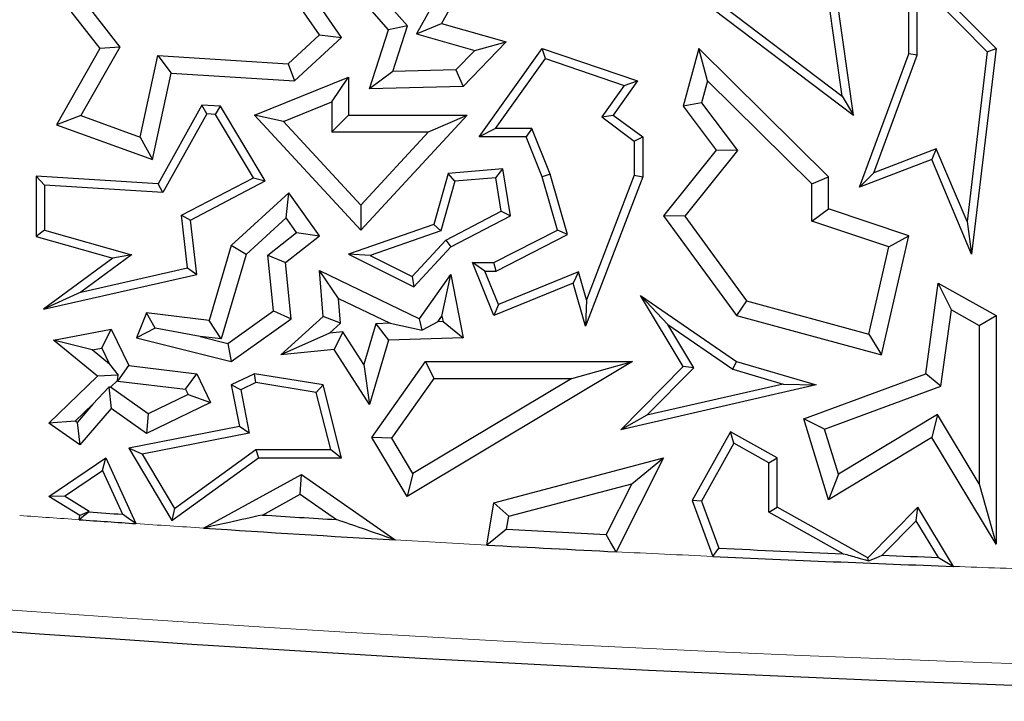
# Model space of a CAD drawing. Units: millimetres. Extents: x 0 to 420, y 0 to 297.
# Drawn here: x 95 to 99, y 143 to 145 of the extents above; entities that cross this region are included whole.
import ezdxf

# ---------------------------------------------------------------- set-up
doc = ezdxf.new("R2010")
doc.units = ezdxf.units.MM

msp = doc.modelspace()

# ---------------------------------------------------------------- linework, layer by layer
at = {"color": 7, "linetype": 'Continuous', "lineweight": 25}
for p, q in [((96.6683, 145.3472), (96.3783, 145.6807)), ((97.0496, 145.6591), (96.8906, 145.3732)), ((97.7353, 145.6591), (98.6207, 144.989)), ((97.7846, 145.666), (98.5738, 145.0687)), ((96.9462, 145.6183), (96.7856, 145.3297)), ((98.8527, 145.6387), (99.2197, 145.2679)), ((98.8527, 145.2465), (98.8527, 145.6387)), ((95.1887, 145.6118), (95.4557, 145.2679)), ((96.4711, 145.315), (96.2734, 145.6016)), ((95.3161, 145.5627), (95.5403, 145.274)), ((96.7476, 145.3635), (96.5704, 145.5672)), ((98.8879, 145.2402), (98.8879, 145.5529)), ((98.8879, 145.5529), (99.1827, 145.2552)), ((96.3783, 145.3253), (96.2411, 145.5241)), ((98.6207, 144.989), (98.5479, 145.5041)), ((98.5738, 145.0687), (98.515, 145.4847)), ((96.7856, 145.3297), (96.8906, 145.3732)), ((96.8906, 145.3732), (97.1631, 145.2959)), ((96.5886, 145.0999), (96.6683, 145.3472)), ((96.7476, 145.3635), (96.6683, 145.3472)), ((96.6862, 145.1727), (96.7476, 145.3635)), ((96.7856, 145.3297), (97.0305, 145.2602)), ((96.2477, 145.2045), (96.3783, 145.3253)), ((96.2734, 145.1322), (96.4711, 145.315)), ((96.3783, 145.3253), (96.4711, 145.315)), ((97.1631, 145.2959), (96.9824, 145.1089)), ((97.0305, 145.2602), (97.1631, 145.2959)), ((95.4557, 145.2679), (95.2742, 144.9489)), ((95.5403, 145.274), (95.3768, 144.9867)), ((95.5403, 145.274), (95.4557, 145.2679)), ((97.0305, 145.2602), (96.9518, 145.1788)), ((97.0496, 144.8972), (97.3137, 145.2679)), ((97.3272, 145.2261), (97.3137, 145.2679)), ((97.3137, 145.2679), (97.7144, 145.1322)), ((97.9719, 145.2679), (97.9062, 145.0262)), ((98.0083, 145.1329), (97.9719, 145.2679)), ((98.5166, 144.7302), (97.9719, 145.2679)), ((98.6458, 144.6865), (98.8527, 145.2465)), ((98.8879, 145.2402), (98.8527, 145.2465)), ((99.1827, 145.2552), (99.0976, 144.5422)), ((99.2197, 145.2679), (99.1169, 144.4059)), ((99.1827, 145.2552), (99.2197, 145.2679)), ((95.6255, 144.8962), (95.6992, 145.2393)), ((95.6992, 145.2393), (95.7554, 145.1651)), ((95.6992, 145.2393), (96.2477, 145.2045)), ((96.2477, 145.2045), (96.2734, 145.1322)), ((97.118, 144.9325), (97.3272, 145.2261)), ((97.3272, 145.2261), (97.6582, 145.114)), ((98.7058, 144.7471), (98.8879, 145.2402)), ((95.6774, 144.8023), (95.7554, 145.1651)), ((95.7554, 145.1651), (96.2734, 145.1322)), ((96.6862, 145.1727), (96.5886, 145.0999)), ((96.9518, 145.1788), (96.6862, 145.1727)), ((96.9518, 145.1788), (96.9824, 145.1089)), ((96.1059, 144.989), (96.501, 145.1486)), ((96.4305, 145.0441), (96.501, 145.1486)), ((96.501, 145.1486), (96.501, 144.989)), ((97.7144, 145.1322), (97.6124, 144.989)), ((97.6582, 145.114), (97.7144, 145.1322)), ((98.0083, 145.1329), (97.9833, 145.041)), ((98.446, 144.7007), (98.0083, 145.1329)), ((96.9824, 145.1089), (96.5886, 145.0999)), ((97.6582, 145.114), (97.5637, 144.9814)), ((96.2271, 144.9619), (96.4305, 145.0441)), ((96.4305, 145.0441), (96.4305, 144.9185)), ((97.9833, 145.041), (97.9062, 145.0262)), ((97.9833, 145.041), (98.1341, 144.841)), ((98.5738, 145.0687), (98.6207, 144.989)), ((95.8849, 145.0311), (95.7009, 144.7004)), ((95.9049, 144.9945), (95.8849, 145.0311)), ((95.9625, 145.0262), (95.8849, 145.0311)), ((95.9418, 144.9922), (95.9625, 145.0262)), ((96.1505, 144.7125), (95.9625, 145.0262)), ((97.9062, 145.0262), (98.0447, 144.8424)), ((95.3768, 144.9867), (95.2742, 144.9489)), ((95.3768, 144.9867), (95.6255, 144.8962)), ((95.9049, 144.9945), (95.7209, 144.6638)), ((95.9418, 144.9922), (95.9049, 144.9945)), ((96.101, 144.7264), (95.9418, 144.9922)), ((96.2271, 144.9619), (96.1059, 144.989)), ((96.552, 144.5067), (96.1059, 144.989)), ((96.552, 144.6106), (96.2271, 144.9619)), ((96.4305, 144.9185), (96.501, 144.989)), ((96.501, 144.989), (96.9984, 144.989)), ((96.9984, 144.989), (96.552, 144.5067)), ((96.837, 144.9185), (96.9984, 144.989)), ((97.5637, 144.9814), (97.6124, 144.989)), ((97.5637, 144.9814), (97.7004, 144.8795)), ((97.6124, 144.989), (97.7357, 144.8972)), ((95.2742, 144.9489), (95.6774, 144.8023)), ((96.4305, 144.9185), (96.837, 144.9185)), ((96.837, 144.9185), (96.552, 144.6106)), ((97.118, 144.9325), (97.0496, 144.8972)), ((97.2704, 144.9325), (97.118, 144.9325)), ((97.2704, 144.9325), (97.2466, 144.8972)), ((97.347, 144.7417), (97.2704, 144.9325)), ((95.6255, 144.8962), (95.6774, 144.8023)), ((97.2466, 144.8972), (97.0496, 144.8972)), ((97.3137, 144.7302), (97.2466, 144.8972)), ((97.7004, 144.8795), (97.7357, 144.8972)), ((97.7004, 144.8795), (97.7004, 144.7367)), ((97.7357, 144.8972), (97.7357, 144.7302)), ((98.0447, 144.8424), (97.8237, 144.5669)), ((98.1341, 144.841), (97.9124, 144.5648)), ((98.1341, 144.841), (98.0447, 144.8424)), ((98.9687, 144.8474), (98.7058, 144.7471)), ((98.9687, 144.8474), (98.9494, 144.8023)), ((99.0976, 144.5422), (98.9687, 144.8474)), ((98.9494, 144.8023), (98.6458, 144.6865)), ((99.1169, 144.4059), (98.9494, 144.8023)), ((97.1482, 144.7641), (96.9194, 144.7445)), ((97.1188, 144.7262), (97.1482, 144.7641)), ((97.1811, 144.5669), (97.1482, 144.7641)), ((95.224, 144.6953), (95.1887, 144.7329)), ((95.1887, 144.7329), (95.1887, 144.4796)), ((95.7009, 144.7004), (95.1887, 144.7329)), ((95.7993, 144.5686), (96.101, 144.7264)), ((95.8371, 144.5485), (96.1505, 144.7125)), ((96.101, 144.7264), (96.1505, 144.7125)), ((96.9194, 144.7445), (96.8586, 144.5303)), ((96.9466, 144.7114), (96.8875, 144.503)), ((96.9466, 144.7114), (96.9194, 144.7445)), ((97.1188, 144.7262), (96.9466, 144.7114)), ((97.1421, 144.5863), (97.1188, 144.7262)), ((97.347, 144.7417), (97.3137, 144.7302)), ((97.3785, 144.5067), (97.3137, 144.7302)), ((97.4205, 144.4886), (97.347, 144.7417)), ((97.7357, 144.7302), (97.4955, 144.1036)), ((97.7004, 144.7367), (97.5001, 144.2142)), ((97.7004, 144.7367), (97.7357, 144.7302)), ((98.446, 144.7007), (98.5166, 144.7302)), ((98.5166, 144.5952), (98.5166, 144.7302)), ((98.7058, 144.7471), (98.6458, 144.6865)), ((95.224, 144.6953), (95.224, 144.5062)), ((95.7209, 144.6638), (95.224, 144.6953)), ((95.7209, 144.6638), (95.7009, 144.7004)), ((98.446, 144.5444), (98.446, 144.7007)), ((96.2497, 144.6631), (96.0082, 144.4424)), ((96.2385, 144.5573), (96.2497, 144.6631)), ((96.3783, 144.4828), (96.2497, 144.6631)), ((96.552, 144.6106), (96.552, 144.5067)), ((96.9088, 144.4643), (97.1421, 144.5863)), ((97.1421, 144.5863), (97.1811, 144.5669)), ((98.446, 144.5444), (98.5166, 144.5952)), ((98.8527, 144.4828), (98.5166, 144.5952)), ((95.8245, 144.3475), (95.7993, 144.5686)), ((95.7993, 144.5686), (95.8371, 144.5485)), ((95.8631, 144.3201), (95.8371, 144.5485)), ((96.2385, 144.5573), (96.0702, 144.4036)), ((96.2819, 144.4965), (96.2385, 144.5573)), ((96.9306, 144.4358), (97.1811, 144.5669)), ((97.9124, 144.5648), (97.8237, 144.5669)), ((97.8237, 144.5669), (98.129, 144.1476)), ((97.9124, 144.5648), (98.1714, 144.2092)), ((98.7697, 144.4362), (98.446, 144.5444)), ((95.224, 144.5062), (95.1887, 144.4796)), ((95.224, 144.5062), (95.5892, 144.4026)), ((96.8586, 144.5303), (96.501, 144.4059)), ((96.8875, 144.503), (96.5913, 144.4)), ((96.8875, 144.503), (96.8586, 144.5303)), ((97.1113, 144.3698), (97.3785, 144.5067)), ((97.4205, 144.4886), (97.3785, 144.5067)), ((99.0976, 144.5422), (99.1169, 144.4059)), ((95.1887, 144.4796), (95.5103, 144.3883)), ((96.1617, 144.4012), (96.2819, 144.4965)), ((96.2357, 144.3698), (96.3783, 144.4828)), ((96.2819, 144.4965), (96.3783, 144.4828)), ((96.7673, 144.3114), (96.9088, 144.4643)), ((96.9088, 144.4643), (96.9306, 144.4358)), ((97.1198, 144.3346), (97.4205, 144.4886)), ((98.7383, 143.9822), (98.8527, 144.4828)), ((98.7697, 144.4362), (98.8527, 144.4828)), ((96.0082, 144.4424), (95.9147, 144.1267)), ((96.0702, 144.4036), (96.0082, 144.4424)), ((96.7752, 144.268), (96.9306, 144.4358)), ((98.6859, 144.0695), (98.7697, 144.4362)), ((95.5103, 144.3883), (95.2197, 144.1745)), ((95.5892, 144.4026), (95.3766, 144.2462)), ((95.5892, 144.4026), (95.5103, 144.3883)), ((96.0702, 144.4036), (95.9654, 144.0495)), ((96.185, 144.1676), (96.1617, 144.4012)), ((96.1617, 144.4012), (96.2357, 144.3698)), ((96.5913, 144.4), (96.501, 144.4059)), ((96.501, 144.4059), (96.7752, 144.268)), ((96.5913, 144.4), (96.7673, 144.3114)), ((95.3766, 144.2462), (95.8245, 144.3475)), ((95.8245, 144.3475), (95.8631, 144.3201)), ((96.2592, 144.1339), (96.2357, 144.3698)), ((96.4583, 144.2195), (96.3783, 144.3364)), ((96.3783, 144.3364), (96.7982, 144.1339)), ((96.3935, 144.1442), (96.3783, 144.3364)), ((97.073, 144.3346), (97.0205, 144.3698)), ((97.0205, 144.3698), (97.1113, 144.3698)), ((97.1113, 144.1476), (97.0205, 144.3698)), ((97.1198, 144.3346), (97.1113, 144.3698)), ((95.2197, 144.1745), (95.8631, 144.3201)), ((96.7673, 144.3114), (96.7752, 144.268)), ((96.7982, 144.1339), (96.9306, 144.3201)), ((96.8928, 144.1453), (96.9306, 144.3201)), ((96.9306, 144.3201), (96.9824, 144.0546)), ((97.073, 144.3346), (97.1198, 144.3346)), ((97.1306, 144.1936), (97.073, 144.3346)), ((97.4663, 144.3308), (97.1306, 144.1936)), ((97.4663, 144.3308), (97.4433, 144.2833)), ((97.5001, 144.2142), (97.4663, 144.3308)), ((97.4433, 144.2833), (97.1113, 144.1476)), ((97.4955, 144.1036), (97.4433, 144.2833)), ((98.9241, 143.9035), (98.9765, 144.2833)), ((99.0322, 144.1714), (98.9765, 144.2833)), ((98.9765, 144.2833), (99.2197, 144.1476)), ((95.3766, 144.2462), (95.2197, 144.1745)), ((96.4583, 144.2195), (96.6748, 144.1151)), ((96.4665, 144.1154), (96.4583, 144.2195)), ((97.5001, 144.2142), (97.4955, 144.1036)), ((97.8408, 144.1106), (97.7261, 144.2325)), ((97.7261, 144.2325), (98.129, 143.9547)), ((97.9062, 143.9339), (97.7261, 144.2325)), ((97.1306, 144.1936), (97.1113, 144.1476)), ((98.1714, 144.2092), (98.129, 144.1476)), ((98.1714, 144.2092), (98.6859, 144.0695)), ((98.9882, 143.852), (99.0322, 144.1714)), ((99.0322, 144.1714), (99.1492, 144.1062)), ((95.6517, 144.1585), (95.6095, 144.0546)), ((95.6891, 144.095), (95.6517, 144.1585)), ((95.9147, 144.1267), (95.6517, 144.1585)), ((95.9937, 144.0311), (96.185, 144.1676)), ((96.0082, 143.9547), (96.2592, 144.1339)), ((96.185, 144.1676), (96.2592, 144.1339)), ((96.2162, 143.9822), (96.3935, 144.1442)), ((96.4665, 144.1154), (96.3935, 144.1442)), ((96.8104, 144.0864), (96.7982, 144.1339)), ((96.876, 144.1217), (96.8928, 144.1453)), ((96.8928, 144.1453), (96.8973, 144.1224)), ((98.129, 144.1476), (98.7383, 143.9822)), ((99.1492, 144.1062), (99.2197, 144.1476)), ((99.2197, 144.1476), (99.2197, 143.1876)), ((95.262, 144.0443), (95.5045, 144.0906)), ((95.4645, 144.0112), (95.5045, 144.0906)), ((95.5045, 144.0906), (95.5783, 143.938)), ((95.6891, 144.095), (95.6095, 144.0546)), ((95.8778, 144.0601), (95.6891, 144.095)), ((95.9654, 144.0495), (95.9147, 144.1267)), ((96.4207, 144.0735), (96.4665, 144.1154)), ((96.6151, 144.1131), (96.5645, 143.9421)), ((96.6748, 144.1151), (96.6151, 144.1131)), ((96.6151, 144.1131), (96.6683, 144.0443)), ((96.6748, 144.1151), (96.8104, 144.0864)), ((96.876, 144.1217), (96.8104, 144.0864)), ((96.8973, 144.1224), (96.876, 144.1217)), ((96.8973, 144.1224), (96.9824, 144.0546)), ((97.8408, 144.1106), (98.1137, 143.9225)), ((97.9506, 143.9286), (97.8408, 144.1106)), ((99.1492, 144.1062), (99.1492, 143.4411)), ((95.6095, 144.0546), (96.0082, 143.9547)), ((95.9654, 144.0495), (95.8778, 144.0601)), ((95.8778, 144.0601), (95.9937, 144.0311)), ((96.4207, 144.0735), (96.2162, 143.9822)), ((96.477, 144.0791), (96.4207, 144.0735)), ((96.477, 144.0791), (96.4409, 144.0046)), ((96.5645, 143.9421), (96.477, 144.0791)), ((96.9824, 144.0546), (96.6683, 144.0443)), ((98.6859, 144.0695), (98.7383, 143.9822)), ((95.4238, 144.0034), (95.262, 144.0443)), ((95.447, 143.8935), (95.262, 144.0443)), ((95.4238, 144.0034), (95.4645, 144.0112)), ((95.4645, 144.0112), (95.4972, 143.9436)), ((95.9937, 144.0311), (96.0082, 143.9547)), ((96.6683, 144.0443), (96.5882, 143.7738)), ((95.4972, 143.9436), (95.4238, 144.0034)), ((96.4409, 144.0046), (96.2162, 143.9822)), ((96.5882, 143.7738), (96.4409, 144.0046)), ((95.4972, 143.9436), (95.5339, 143.8972)), ((95.5315, 143.8726), (95.5783, 143.938)), ((95.5783, 143.938), (95.8631, 143.9035)), ((96.5645, 143.9421), (96.5882, 143.7738)), ((96.598, 143.6357), (96.8237, 143.9547)), ((97.6931, 143.9547), (96.7465, 143.3877)), ((96.8602, 143.8842), (96.8237, 143.9547)), ((96.8237, 143.9547), (97.6931, 143.9547)), ((97.4381, 143.8842), (97.6931, 143.9547)), ((97.6433, 143.6676), (97.9062, 143.9339)), ((97.7536, 143.7291), (97.9506, 143.9286)), ((97.9506, 143.9286), (97.9062, 143.9339)), ((98.1137, 143.9225), (98.129, 143.9547)), ((98.1137, 143.9225), (98.3251, 143.8604)), ((98.129, 143.9547), (98.4645, 143.8563)), ((95.2425, 143.6957), (95.447, 143.8935)), ((95.5339, 143.8972), (95.447, 143.8935)), ((95.53, 143.8756), (95.5339, 143.8972)), ((95.8163, 143.8381), (95.8631, 143.9035)), ((95.8631, 143.9035), (95.9212, 143.7833)), ((96.1059, 143.9035), (96.0082, 143.8563)), ((96.1112, 143.8669), (96.1059, 143.9035)), ((96.3935, 143.8563), (96.1059, 143.9035)), ((96.6821, 143.6325), (96.8602, 143.8842)), ((97.4381, 143.8842), (96.7708, 143.4845)), ((96.8602, 143.8842), (97.4381, 143.8842)), ((98.4124, 143.7144), (98.9241, 143.9035)), ((98.9882, 143.852), (98.9241, 143.9035)), ((95.4273, 143.7763), (95.4938, 143.8466)), ((95.5005, 143.8471), (95.4938, 143.8466)), ((95.4938, 143.8466), (95.5045, 143.7577)), ((95.5005, 143.8471), (95.53, 143.8756)), ((95.6585, 143.7347), (95.5005, 143.8471)), ((95.53, 143.8756), (95.5315, 143.8726)), ((95.5315, 143.8726), (95.8163, 143.8381)), ((96.048, 143.8364), (96.0082, 143.8563)), ((96.0082, 143.8563), (96.0423, 143.6814)), ((96.1112, 143.8669), (96.048, 143.8364)), ((96.365, 143.8252), (96.1112, 143.8669)), ((96.365, 143.8252), (96.3935, 143.8563)), ((96.4711, 143.5504), (96.3935, 143.8563)), ((98.4645, 143.8563), (97.6433, 143.6676)), ((98.3251, 143.8604), (97.7536, 143.7291)), ((98.3251, 143.8604), (98.4645, 143.8563)), ((98.4994, 143.6714), (98.9882, 143.852)), ((95.827, 143.8161), (95.6585, 143.7347)), ((95.8163, 143.8381), (95.827, 143.8161)), ((95.827, 143.8161), (95.9212, 143.7833)), ((96.048, 143.8364), (96.0837, 143.6535)), ((96.4258, 143.5857), (96.365, 143.8252)), ((95.3531, 143.7046), (95.4273, 143.7763)), ((95.4273, 143.7763), (95.3607, 143.6993)), ((95.5045, 143.7577), (95.3725, 143.6051)), ((95.6517, 143.653), (95.5045, 143.7577)), ((95.9212, 143.7833), (95.6517, 143.653)), ((95.6585, 143.7347), (95.6517, 143.653)), ((97.7536, 143.7291), (97.6433, 143.6676)), ((98.9734, 143.7325), (98.5575, 143.4817)), ((98.9734, 143.7325), (98.9494, 143.6357)), ((99.1492, 143.4411), (98.9734, 143.7325)), ((95.3531, 143.7046), (95.2425, 143.6957)), ((95.3725, 143.6051), (95.2425, 143.6957)), ((95.3607, 143.6993), (95.3531, 143.7046)), ((95.3607, 143.6993), (95.3725, 143.6051)), ((96.0423, 143.6814), (95.5781, 143.5908)), ((96.0837, 143.6535), (96.0423, 143.6814)), ((98.4994, 143.6714), (98.4124, 143.7144)), ((98.5166, 143.3746), (98.4124, 143.7144)), ((96.0837, 143.6535), (95.634, 143.5658)), ((96.6821, 143.6325), (96.598, 143.6357)), ((96.7465, 143.3877), (96.598, 143.6357)), ((98.1043, 143.6599), (97.9433, 143.3714)), ((98.1179, 143.612), (98.1043, 143.6599)), ((98.3007, 143.5504), (98.1043, 143.6599)), ((98.5575, 143.4817), (98.4994, 143.6714)), ((98.9494, 143.6357), (98.5166, 143.3746)), ((99.2197, 143.1876), (98.9494, 143.6357)), ((96.7708, 143.4845), (96.6821, 143.6325)), ((98.1179, 143.612), (97.982, 143.3684)), ((98.2654, 143.5297), (98.1179, 143.612)), ((95.2425, 143.3877), (95.482, 143.5504)), ((95.4673, 143.4977), (95.482, 143.5504)), ((95.482, 143.5504), (95.6077, 143.2746)), ((95.634, 143.5658), (95.5781, 143.5908)), ((95.5781, 143.5908), (95.7592, 143.2871)), ((95.634, 143.5658), (95.7697, 143.3383)), ((95.7592, 143.2871), (96.1224, 143.5504)), ((95.7697, 143.3383), (96.1109, 143.5857)), ((96.1109, 143.5857), (96.1224, 143.5504)), ((96.1109, 143.5857), (96.4258, 143.5857)), ((96.1224, 143.5504), (96.4711, 143.5504)), ((96.4258, 143.5857), (96.4711, 143.5504)), ((97.1113, 143.3619), (97.8237, 143.5504)), ((97.8237, 143.5504), (97.6239, 143.1564)), ((97.6897, 143.442), (97.8237, 143.5504)), ((98.2654, 143.5297), (98.3007, 143.5504)), ((98.3007, 143.3434), (98.3007, 143.5504)), ((98.2654, 143.3227), (98.2654, 143.5297)), ((95.3076, 143.3893), (95.4673, 143.4977)), ((95.4673, 143.4977), (95.5511, 143.3138)), ((95.8919, 143.2557), (96.3025, 143.4805)), ((96.298, 143.3977), (96.3025, 143.4805)), ((96.3025, 143.4805), (96.696, 143.2063)), ((96.7708, 143.4845), (96.7465, 143.3877)), ((98.5575, 143.4817), (98.5166, 143.3746)), ((97.1731, 143.3054), (97.6897, 143.442)), ((97.6897, 143.442), (97.5817, 143.2291)), ((99.1492, 143.4411), (99.2197, 143.1876)), ((95.3076, 143.3893), (95.2425, 143.3877)), ((95.3725, 143.3083), (95.2425, 143.3877)), ((95.4114, 143.3259), (95.3076, 143.3893)), ((96.1389, 143.3106), (96.298, 143.3977)), ((96.298, 143.3977), (96.4505, 143.2914)), ((97.081, 143.1846), (97.1113, 143.3619)), ((97.1731, 143.3054), (97.1113, 143.3619)), ((97.982, 143.3684), (97.9433, 143.3714)), ((97.9433, 143.3714), (98.03, 143.1369)), ((97.982, 143.3684), (98.055, 143.1711)), ((95.3696, 143.291), (95.3725, 143.3083)), ((95.4114, 143.3259), (95.3725, 143.3083)), ((95.4109, 143.3234), (95.4114, 143.3259)), ((95.7697, 143.3383), (95.7592, 143.2871)), ((97.1638, 143.2508), (97.1731, 143.3054)), ((98.2654, 143.3227), (98.3007, 143.3434)), ((98.578, 143.1483), (98.2654, 143.3227)), ((98.6817, 143.1309), (98.3007, 143.3434)), ((98.8915, 143.3434), (98.6817, 143.1309)), ((98.8847, 143.2863), (98.8915, 143.3434)), ((99.0414, 143.0949), (98.8915, 143.3434)), ((98.8847, 143.2863), (98.7419, 143.1417)), ((98.9775, 143.1326), (98.8847, 143.2863)), ((98.6834, 143.1186), (98.6817, 143.1309))]:
    msp.add_line(p, q, dxfattribs=at)
at = {"color": 7, "linetype": 'Continuous', "lineweight": 25, "flags": 128}
for points in [[(95.4109, 143.3234), (95.3878, 143.3053), (95.3696, 143.291)], [(95.6077, 143.2746), (95.576, 143.2966), (95.5511, 143.3138)], [(97.1638, 143.2508), (97.1174, 143.2137), (97.081, 143.1846)], [(97.6239, 143.1564), (97.6003, 143.1971), (97.5817, 143.2291)], [(98.03, 143.1369), (98.044, 143.1561), (98.055, 143.1711)], [(98.6834, 143.1186), (98.7162, 143.1315), (98.7419, 143.1417)], [(98.9775, 143.1326), (99.0132, 143.1115), (99.0414, 143.0949)]]:
    msp.add_lwpolyline(points, dxfattribs=at)
at = {"color": 8, "linetype": 'Continuous', "lineweight": 18}
for radius, start, end in [(113.0295, 260.58072, 281.351966), (112.631, 265.880888, 266.008317), (112.631, 266.129715, 266.274626), (112.631, 266.684475, 266.880595), (112.631, 267.157187, 267.363983), (112.631, 267.878916, 268.078514)]:
    msp.add_arc((103.21, 255.6487), radius, start, end, dxfattribs=at)
at = {"color": 7, "linetype": 'Continuous', "lineweight": 25}
for radius, start, end in [(113.12, 260.58072, 281.351966), (112.5957, 266.028165, 266.099633), (112.5605, 266.398305, 266.557188), (112.631, 266.008317, 266.129715), (112.631, 266.274626, 266.684475), (112.5605, 266.920877, 267.13389), (112.631, 266.880595, 267.157187), (112.631, 267.363983, 267.878916), (112.5957, 267.375878, 267.642261), (112.5957, 267.725769, 267.845709)]:
    msp.add_arc((103.21, 255.6487), radius, start, end, dxfattribs=at)
for points in [[(96.1389, 143.3106), (96.0928, 143.3003), (96.0104, 143.282), (95.9281, 143.2638), (95.8919, 143.2557)], [(96.696, 143.2063), (96.6502, 143.2221), (96.5685, 143.2505), (96.4865, 143.2789), (96.4505, 143.2914)], [(98.578, 143.1483), (98.5977, 143.1428), (98.6328, 143.1329), (98.668, 143.123), (98.6834, 143.1186)]]:
    msp.add_open_spline(points, degree=3, knots=[0, 0, 0, 0, 0.56, 1, 1, 1, 1], dxfattribs=at)

doc.saveas('drawing.dxf')
